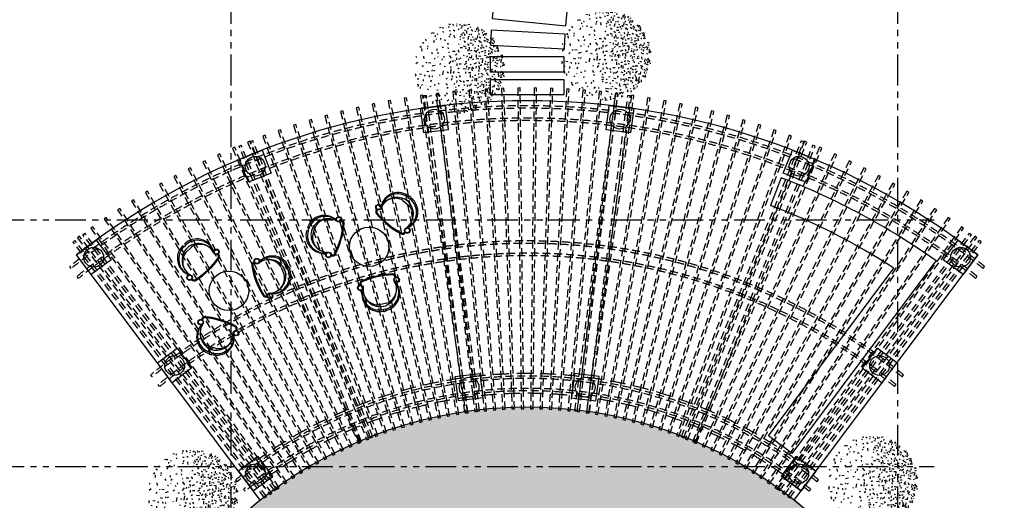
# Model space of a CAD drawing. Units: millimetres. Extents: x -301501 to 32116, y -550555 to -136188.
# Drawn here: x -127754 to -107811, y -204712 to -194973 of the extents above; entities that cross this region are included whole.
import ezdxf

# ---------------------------------------------------------------- set-up
doc = ezdxf.new("R2010")
doc.units = ezdxf.units.MM
doc.header["$LTSCALE"] = 100
for name, pattern in [('CENTER', [50.8, 31.75, -6.35, 6.35, -6.35]), ('HIDDEN', [9.525, 6.35, -3.175]), ('HIDDEN2', [4.7625, 3.175, -1.5875]), ('PHANTOM', [2.5, 1.25, -0.25, 0.25, -0.25, 0.25, -0.25])]:
    doc.linetypes.add(name, pattern=pattern)
for name, color, linetype in [('A-AXIS', 244, 'CENTER'), ('A-FURN', 34, 'Continuous'), ('A-SIDEWALK', 67, 'Continuous'), ('A-TRELLISES', 42, 'Continuous'), ('COLUMN', 6, 'Continuous'), ('HAT-2', 33, 'Continuous'), ('LINE OF STRUC.  ABOVE', 8, 'HIDDEN2'), ('PLANTS', 94, 'Continuous'), ('WALK-2', 153, 'Continuous'), ('WALL OLD', 1, 'Continuous')]:
    doc.layers.add(name, color=color, linetype=linetype)

# ---------------------------------------------------------------- blocks, each defined once
blk = doc.blocks.new('PL1')
for p, q in [((-54.1, 114.2), (-49.3, 112.2)), ((-49.3, 112.2), (-49.4, 116.3)), ((-38.5, 110.2), (-38.6, 114.4)), ((-29.2, 112.8), (-33.4, 115.8)), ((-26.3, 119.1), (-26.3, 121.1)), ((-19.1, 123.8), (-18.1, 113)), ((-2.2, 124.2), (-8.9, 124.1)), ((-0.6, 115.5), (-3.4, 120.8)), ((3.6, 121.9), (6.6, 123)), ((45.5, 112.5), (50.3, 110.6)), ((-94, 88.1), (-94.6, 84.1)), ((-89.5, 91.1), (-84.6, 89.4)), ((-83.3, 90.9), (-84.4, 94)), ((-83.2, 82.1), (-83.2, 85.8)), ((-76.2, 97.3), (-76.4, 102.4)), ((-76, 93.8), (-74.5, 91.1)), ((-65.1, 94.2), (-67.7, 100.9)), ((-64.3, 88.5), (-60.4, 90.9)), ((-61.8, 85.7), (-61.6, 78.9)), ((-50.2, 106.9), (-55.2, 101.7)), ((-50, 103.4), (-46.6, 103.5)), ((-48.1, 94), (-44.8, 96.8)), ((-42.5, 83.3), (-46.6, 85.2)), ((-42.4, 103.2), (-45.6, 107.3)), ((-34.2, 103.8), (-38.3, 103.7)), ((-29.3, 89.2), (-36, 92.7)), ((-24.3, 85.5), (-21.5, 87.2)), ((-20, 105.5), (-22.8, 108.8)), ((-19.9, 90.2), (-17.8, 93.9)), ((-14.1, 93.9), (-3.9, 92)), ((-11.1, 102.4), (-11.7, 99)), ((-6.4, 98.4), (-6.5, 100.7)), ((-3.5, 96.8), (-6.4, 98.4)), ((12.8, 108), (14, 105.8)), ((17.1, 89.9), (14.3, 89.9)), ((23.6, 104.3), (20.1, 96.2)), ((25.4, 86.9), (29.7, 91.4)), ((35.6, 108), (32.1, 110.8)), ((41.7, 101.6), (41.6, 105.7)), ((48.1, 86.1), (45.3, 84.9)), ((63.3, 88.1), (59.5, 91.7)), ((70.4, 90.8), (71.6, 99)), ((-117.6, 55.8), (-115, 59.9)), ((-112.3, 57.9), (-114.3, 57.1)), ((-109.7, 53.7), (-109.8, 58.3)), ((-105.6, 67), (-105.1, 73.9)), ((-101.1, 74.5), (-98.7, 72.8)), ((-98.1, 68.5), (-100.6, 58.8)), ((-96.9, 77.3), (-99.6, 69.3)), ((-94.5, 70.8), (-89.9, 57.4)), ((-92.3, 81.4), (-90.2, 80.4)), ((-89.4, 65.6), (-89.6, 70.8)), ((-81.8, 58), (-80.6, 64.1)), ((-78.3, 75.2), (-81, 73.1)), ((-79.9, 70.4), (-73.6, 70.6)), ((-74.5, 61.4), (-68.2, 61.6)), ((-69.9, 67.1), (-66.9, 69.6)), ((-68.8, 80), (-64.7, 79.4)), ((-60.8, 62.9), (-65.2, 65.7)), ((-59, 79.5), (-55, 81.9)), ((-59, 68), (-56.4, 72.8)), ((-57.6, 65.6), (-52.1, 65.7)), ((-47.7, 62.9), (-47.1, 69.1)), ((-43.7, 77.2), (-42.5, 83.3)), ((-37.3, 55.5), (-39.7, 60.6)), ((-33.5, 74.7), (-38.2, 75.3)), ((-34.2, 63.7), (-27.5, 62.6)), ((-22.6, 68.6), (-26.4, 68.5)), ((-19, 76.5), (-16.2, 78.3)), ((-12.8, 58.4), (-16.8, 57.7)), ((-4.2, 75.2), (-9.2, 73.6)), ((-7.3, 66.8), (-7.3, 63.7)), ((0.5, 64.7), (7.3, 67)), ((7.2, 58.7), (1.3, 59.3)), ((4.7, 69.6), (4.6, 74)), ((29.3, 72), (30.7, 67.7)), ((35.3, 73.2), (37.5, 77.3)), ((50.1, 75.3), (54, 77.7)), ((56.1, 59.5), (59.5, 60.7)), ((73.4, 75.5), (82, 77.5)), ((86, 55.6), (83, 58.4)), ((91.7, 80.5), (88.2, 81.8)), ((92.5, 73.8), (91.7, 80.5)), ((-123.2, 38.4), (-121.2, 39.5)), ((-119, 33.4), (-123.2, 38.4)), ((-120.8, 46.9), (-120.2, 48.3)), ((-117.1, 39.7), (-118.6, 42.5)), ((-115.5, 52.4), (-117.6, 55.8)), ((-113.9, 37.9), (-116.6, 37.1)), ((-115.8, 49), (-114.6, 44.5)), ((-110.4, 37.8), (-109.2, 35.5)), ((-105.3, 34.9), (-110.2, 27.4)), ((-105, 24.8), (-102.8, 28.8)), ((-103.3, 51.4), (-104.5, 44.6)), ((-99.5, 48.6), (-97.8, 52.3)), ((-93.8, 41.7), (-88.1, 47.7)), ((-92.8, 24.8), (-92.9, 29.8)), ((-90.8, 37.5), (-86.7, 37.6)), ((-90.2, 26.9), (-86.3, 29.2)), ((-86, 53), (-90.1, 53.6)), ((-83.3, 39.2), (-79, 36.8)), ((-82.6, 44.7), (-79.8, 46.5)), ((-76.6, 32.3), (-75, 36.4)), ((-74.3, 51.9), (-74, 43)), ((-69.7, 36), (-65.7, 36.7)), ((-69.5, 42.2), (-67.3, 46.2)), ((-63.9, 46.3), (-62.3, 50.3)), ((-58.5, 52), (-54.3, 54.6)), ((-58.3, 44.1), (-57.6, 39.2)), ((-54.2, 34.6), (-54, 25.9)), ((-53.8, 47.2), (-48.3, 45.3)), ((-48.2, 25.3), (-48.4, 33.3)), ((-41.3, 34.3), (-41.8, 30.9)), ((-32, 48.4), (-38.6, 42.1)), ((-31.1, 33), (-24.9, 33.2)), ((-28.6, 44.8), (-25.3, 50.4)), ((-17.2, 43.2), (-19.1, 46.3)), ((-15.6, 33.2), (-18, 38.3)), ((-5.3, 31.2), (-10.6, 35.6)), ((-0.9, 46.3), (-4.7, 46.2)), ((2.6, 37.6), (2.1, 32.7)), ((6, 49.9), (4.1, 52.3)), ((9.3, 40.7), (11.5, 44.7)), ((19.2, 31.5), (15.2, 26.6)), ((27.2, 52.5), (31.2, 54.9)), ((33.7, 40.5), (28.9, 45.8)), ((30.1, 27), (33.5, 28.2)), ((56, 40.1), (52.6, 42.9)), ((63.3, 46), (67.3, 46.1)), ((75.3, 31.4), (77.8, 36.9)), ((76.3, 50.9), (77.5, 48.6)), ((98.5, 29.5), (98.3, 34.4)), ((100, 43.5), (102.6, 46.9)), ((107.1, 49.9), (107, 55)), ((112.1, 49.2), (111.5, 44.5)), ((111.5, 44.5), (115.6, 43.9)), ((-131.1, 12.9), (-125.7, 16.1)), ((-130.2, 17.6), (-131, 21.6)), ((-127.7, 11.6), (-126.7, 11.6)), ((-123.4, 5.5), (-127.7, 11.6)), ((-125.4, 22.6), (-123.2, 24.3)), ((-123.2, 24.3), (-120.3, 23.8)), ((-122.7, 15), (-122.8, 19.8)), ((-122.8, 10.8), (-119.4, 10.9)), ((-116, 22.4), (-119, 17.5)), ((-115.1, 7.8), (-118.1, 7.7)), ((-114.3, 10.9), (-114.5, 16)), ((-105.7, 1.9), (-107.1, 8.6)), ((-105.7, 15.4), (-101.6, 16.2)), ((-99.9, 21.7), (-96.4, 19.1)), ((-99.4, 6.7), (-93.1, 6.8)), ((-94.1, 3.4), (-98.3, -1)), ((-87.3, 1.3), (-83.9, 2.5)), ((-86.5, 18.6), (-85, 13.8)), ((-80.9, 27.9), (-84.7, 27.8)), ((-84.1, 11.1), (-80.7, 12.3)), ((-81.7, 4.8), (-78.3, 6.1)), ((-79.3, -0.6), (-80.6, 1.2)), ((-77.6, -3.5), (-74.3, 0.7)), ((-65.4, 11.8), (-72, 15.3)), ((-68.7, 19.1), (-68.7, 22.5)), ((-58.2, 22.5), (-63.3, 22.4)), ((-62.9, 0.9), (-59.7, -9.2)), ((-60, 12.2), (-58.2, 16.5)), ((-58.8, 1.7), (-59.5, 6.4)), ((-47.8, 17.1), (-51.7, 17)), ((-44.9, 23.6), (-41.2, 21.8)), ((-41.7, 4.7), (-41.1, 0.1)), ((-37.3, 10.9), (-30.5, 11)), ((-35.8, 24.2), (-36.3, 15.4)), ((-32.1, -5.6), (-29.4, 1.7)), ((-23.5, 0.2), (-15.5, -0.8)), ((-22.4, 8), (-22, 12.6)), ((-3.7, 18.4), (-6.9, 22.7)), ((-4.7, 10.5), (-0.4, 9.9)), ((4.1, 20.6), (4, 24.6)), ((10.2, 7.2), (14.2, 11.4)), ((17.2, 18.3), (14.6, 22.6)), ((19.4, 0), (21, 12.3)), ((30, 7.6), (26.6, 10.3)), ((41.2, 5.2), (43, 16.2)), ((50.3, 18.3), (51.5, 16.1)), ((64.9, 4.4), (68.9, 6.2)), ((74.1, 21.6), (71.1, 19)), ((72.7, 5.6), (71.5, 2.5)), ((81.1, 17.4), (81, 22.5)), ((88, 5.4), (81.8, 7.1)), ((95.9, 16.3), (92.5, 20.3)), ((102.8, 15.6), (109.1, 14.6)), ((115.1, 27.3), (110.5, 27.8)), ((120.9, 20.3), (118.2, 17.6)), ((118.2, 17.6), (119.7, 13.5)), ((-132.2, -11.6), (-125.5, -8.7)), ((-130.1, -15.6), (-132.2, -11.6)), ((-128.7, -12.8), (-128.5, -20.2)), ((-124, -27.1), (-121.5, -17.4)), ((-120.8, -5.8), (-123, -8.7)), ((-119.6, -28), (-118, -24)), ((-116.2, -23.5), (-110, -25.2)), ((-112.7, -6.4), (-105.2, -10.2)), ((-112.5, -18.1), (-110.3, -14.1)), ((-108.3, -21.1), (-105, -18.3)), ((-99, -23.1), (-102, -26.3)), ((-95.2, -20.2), (-91.9, -16.6)), ((-92.9, -25.1), (-91.7, -29.6)), ((-88.4, -5.1), (-83.6, -5)), ((-88.1, -18.6), (-83.2, -16.6)), ((-81.8, -14.5), (-85.3, -11.8)), ((-77.6, -21.8), (-79.9, -21.9)), ((-77.3, -17), (-76.7, -12.2)), ((-70.5, -17.5), (-70.9, -28.5)), ((-68.7, -12.5), (-63.7, -9)), ((-60, -20.3), (-61.2, -14.6)), ((-53, -17.8), (-45.8, -14)), ((-52.7, -8.5), (-51.7, -2.3)), ((-37.3, -3.6), (-46.1, -1.6)), ((-46.1, -27.3), (-42.1, -27.2)), ((-40.9, -5), (-43.8, -6.2)), ((-37.7, -13.8), (-34.9, -11.5)), ((-30.1, -28.9), (-29.5, -24.5)), ((-26.1, -20.7), (-21.8, -20.6)), ((-24.9, -9.7), (-25, -4.6)), ((-24.5, -17.1), (-22.4, -14.9)), ((-22.4, -14.9), (-18.8, -11.9)), ((-9.9, -13.9), (-3.7, -13.8)), ((-4, -2.9), (0, 0)), ((2.7, -15.7), (3.1, -9)), ((3.6, -32.5), (3.4, -25.9)), ((6.1, -24.3), (8.1, -22.2)), ((13.3, -24), (15, -19.7)), ((18.9, -3), (20.1, -7.5)), ((19.8, -22.2), (25.8, -15.1)), ((38.4, -8.7), (34.4, -7.1)), ((44.1, -29.4), (45.2, -25.7)), ((47.7, -15.4), (51.6, -13)), ((72.7, -9.3), (64.5, -11.6)), ((65, -30.8), (67.4, -27.6)), ((76.8, -16.9), (83.1, -17.9)), ((87.7, -18.4), (90.5, -16.6)), ((100, -6.6), (97, -10.4)), ((113.8, -19.1), (119.2, -14.7)), ((-123.9, -32.5), (-127.7, -32.6)), ((-126.1, -40.5), (-126.9, -37.2)), ((-122.1, -39.1), (-126.1, -40.5)), ((-113.6, -53.7), (-116.4, -49.8)), ((-115.5, -55.1), (-112.4, -63.7)), ((-114, -38.2), (-112.7, -33.4)), ((-112.3, -49.7), (-113.6, -53.7)), ((-107.4, -30.1), (-112.4, -31.7)), ((-105.4, -52.7), (-105.5, -48.7)), ((-105.1, -33.7), (-99.4, -29.1)), ((-100.2, -53.9), (-92.1, -58.9)), ((-98.3, -43.9), (-95.4, -50.6)), ((-91.1, -46.2), (-94.2, -44.5)), ((-86.5, -32.6), (-92.5, -37.1)), ((-85.9, -52.4), (-89.9, -51.8)), ((-87.3, -45.4), (-87.4, -40.3)), ((-84.3, -35.4), (-81, -31.3)), ((-74.7, -39.9), (-80.8, -38.7)), ((-76.4, -52.8), (-79.8, -52.9)), ((-79.3, -46.4), (-75.9, -45.2)), ((-72.4, -49.6), (-66.1, -49.5)), ((-70.9, -28.5), (-64.4, -29)), ((-65.2, -35.9), (-59, -36.5)), ((-62.4, -45), (-60.3, -47.7)), ((-59.1, -55), (-57.9, -57.3)), ((-58.5, -30.3), (-52.3, -28.1)), ((-53.5, -52.7), (-57.8, -53.4)), ((-54.4, -47), (-47, -52.6)), ((-53.3, -33.1), (-53.1, -41.1)), ((-40.4, -52.5), (-35.4, -50.9)), ((-38.7, -30.8), (-40.3, -38.8)), ((-31.4, -34.8), (-37.3, -32)), ((-30.6, -44.7), (-35.4, -44.2)), ((-33.8, -53.4), (-33.6, -62)), ((-28.3, -56), (-28.4, -50.8)), ((-25.9, -38.2), (-25.4, -33.7)), ((-15.2, -40.1), (-18.2, -38.9)), ((-3.2, -28.7), (-9.9, -32.3)), ((-5, -47.5), (-0.8, -53.6)), ((2.2, -42.1), (6.1, -39.7)), ((14.6, -51), (7.2, -50.6)), ((17.8, -31.3), (23.5, -39.1)), ((25.1, -49), (25.1, -46.7)), ((39.4, -36.9), (39.3, -32.8)), ((55.3, -47.7), (57.5, -43.6)), ((56.5, -34.6), (57.7, -33.4)), ((59.5, -57.2), (59.4, -53)), ((74.7, -48.3), (72.3, -43.3)), ((95.6, -29.4), (96.4, -36.7)), ((101.1, -51.3), (101.8, -58.1)), ((116.1, -33.2), (118.9, -35.9)), ((-112, -68.2), (-112.7, -65.1)), ((-112.4, -63.7), (-108.9, -58.5)), ((-109.9, -64.5), (-105.9, -65.7)), ((-104, -63.5), (-100.5, -62.9)), ((-101.7, -81.5), (-104, -75.4)), ((-103.8, -83.6), (-101.7, -81.5)), ((-96.6, -75.2), (-102.9, -72)), ((-92.5, -89.2), (-98.7, -83.2)), ((-88, -76.2), (-94, -71.3)), ((-88.8, -62.7), (-92.5, -61)), ((-87.1, -81.3), (-81.2, -85.6)), ((-82.8, -79), (-84.9, -76.3)), ((-79.4, -65.8), (-82.9, -63)), ((-79, -81.1), (-76.8, -77.1)), ((-76.1, -82.6), (-74.3, -80.1)), ((-74.8, -59.9), (-70.4, -62.3)), ((-68.6, -64.8), (-69.2, -69.6)), ((-62, -80.4), (-67, -75.7)), ((-65.2, -62.6), (-65.3, -57.4)), ((-59.6, -81.8), (-62, -76.7)), ((-59.9, -63.9), (-57.1, -67.2)), ((-49.2, -88.4), (-53.3, -83.4)), ((-47.1, -59.6), (-50.5, -61)), ((-49.4, -77.2), (-50, -79.9)), ((-45.8, -85.5), (-45.4, -80.9)), ((-44.5, -68.9), (-40.6, -67.1)), ((-34.6, -74.3), (-41.3, -73.8)), ((-35.7, -83), (-41.1, -83.1)), ((-32.1, -66.8), (-27.9, -70.8)), ((-15.7, -65.8), (-23.2, -62.9)), ((-22, -60.1), (-22.8, -57.2)), ((-19.2, -76.8), (-22.6, -78.1)), ((-18.6, -80.8), (-19.2, -76.8)), ((-13.4, -60.2), (-7.1, -60)), ((-5.5, -83.4), (-7.3, -85.2)), ((-4.4, -71.6), (-1.7, -69.5)), ((29.2, -75.1), (26.8, -70)), ((28.3, -61.7), (27.6, -58)), ((38.6, -82.9), (33.7, -82.4)), ((43.9, -62), (40.1, -62.1)), ((48.9, -87.7), (48.8, -83.7)), ((66.8, -81), (69.1, -74.8)), ((87, -58.3), (84.7, -58.9)), ((86.1, -66.2), (85.3, -62.5)), ((89.5, -80.6), (91, -85.3)), ((100.2, -76.3), (96.1, -73.7)), ((103.9, -62), (107.3, -61.9)), ((105.4, -66), (103.9, -62)), ((-99.2, -88.6), (-99.3, -85.9)), ((-78.7, -96.2), (-82.6, -103.1)), ((-78.3, -88), (-74.8, -90.7)), ((-73, -109.6), (-75.7, -108.3)), ((-75.6, -102.2), (-75.1, -98.5)), ((-72.3, -99.2), (-72.4, -94.1)), ((-70.4, -105.5), (-69.1, -102)), ((-69.5, -113.6), (-66.2, -109.4)), ((-60.5, -91.7), (-66, -89.1)), ((-60.9, -112.8), (-58, -109)), ((-60, -101.1), (-60.1, -97)), ((-56.6, -107.3), (-58.7, -105.3)), ((-55.7, -87.6), (-57.3, -95.7)), ((-52.9, -116.8), (-53.1, -110.6)), ((-49.7, -109), (-49.7, -105.9)), ((-37.7, -112.1), (-43.2, -108.9)), ((-42.9, -91.3), (-41.7, -88.5)), ((-38.4, -100.6), (-38.5, -96.5)), ((-32.6, -97.8), (-34.6, -99.2)), ((-30.8, -93.6), (-28.2, -84.6)), ((-25.2, -109), (-24.7, -100.9)), ((-21.2, -95), (-19.6, -100.1)), ((-20.8, -111.7), (-18.8, -108.9)), ((-17.8, -89.3), (-13.8, -87)), ((-17.6, -103.5), (-12.2, -101.3)), ((-8.7, -99.8), (-13.1, -95.6)), ((-8.9, -91.1), (-6.6, -93.9)), ((-4.2, -111.5), (-1.7, -114.5)), ((8.3, -108.2), (12.8, -111)), ((10.7, -96), (9.1, -88.6)), ((24, -109.2), (20.2, -109.3)), ((20.7, -99.9), (22.4, -95.5)), ((22.2, -92.4), (25, -90.6)), ((42, -107.8), (41.9, -104.4)), ((59.3, -100.2), (56.8, -99)), ((61.8, -86.4), (61.7, -84.3)), ((64.5, -95.3), (64.4, -91.9)), ((69.1, -104.1), (67.7, -101.4)), ((75.8, -102.6), (69.1, -104.1)), ((-57.3, -113.3), (-57.8, -118.7)), ((-57.8, -118.7), (-55.8, -118)), ((-35.9, -118), (-36.9, -121.1)), ((-28.5, -126.8), (-33.9, -127.6)), ((-30.2, -115.3), (-26.8, -113.2)), ((-16.9, -124.2), (-24.5, -125.8)), ((-17.1, -128.9), (-18.2, -126.9)), ((-12.5, -116.9), (-7.8, -115.4)), ((-12.2, -120.5), (-12.1, -124.6)), ((-4.9, -124.8), (-8.2, -127.6)), ((2.4, -127.4), (1.5, -129.5)), ((2.5, -122.6), (4.5, -121.9)), ((14.8, -128.1), (11.6, -124.1)), ((25.6, -127.5), (20.9, -127.6)), ((25, -121.7), (25.9, -118.6)), ((42.4, -119.2), (42.3, -115.1)), ((51.8, -118.7), (47.1, -119.5))]:
    blk.add_line(p, q)
blk = doc.blocks.new('A$C702F418A')
at = {"color": 0}
for p, q in [((1156, 2014), (1315, 2011)), ((1213, 2126), (1213, 2150)), ((1213, 2126), (1263, 2125)), ((1263, 2125), (1263, 2149)), ((851, 1547), (851, 1540)), ((871, 1550), (871, 1539)), ((1581, 1536), (1581, 1526)), ((1601, 1532), (1601, 1525)), ((423, 831), (429, 834)), ((429, 811), (439, 816)), ((1993, 879), (1984, 883)), ((1998, 899), (1992, 902)), ((2309, 436), (2244, 290)), ((43, 201), (39, 209)), ((68, 248), (47, 236)), ((92, 203), (68, 248)), ((92, 203), (70, 192)), ((217, 208), (143, 349)), ((1692, 214), (1685, 217)), ((1703, 231), (1693, 235)), ((2390, 340), (2370, 294)), ((2370, 294), (2392, 284)), ((2390, 340), (2412, 330)), ((2422, 303), (2418, 294)), ((761, 184), (770, 189)), ((774, 168), (780, 171))]:
    blk.add_line(p, q, dxfattribs=at)
for centre, radius in [((852, 1603), 56.5), ((852, 1603), 46.5), ((1602, 1589), 56.5), ((1602, 1589), 46.5), ((1225, 850), 400), ((373, 805), 56.5), ((373, 805), 46.5), ((2050, 876), 56.5), ((2050, 876), 46.5), ((1743, 191), 56.5), ((1743, 191), 46.5), ((724, 141), 56.5), ((724, 141), 46.5)]:
    blk.add_circle(centre, radius, dxfattribs=at)
for centre, radius, start, end in [((1202, 1803), 354, 88.051, 205.508), ((1207, 1779), 347, 88.691, 202.0861), ((1193, 1712), 305, 97.0639, 194.2496), ((1239, 1714), 348, 90.3923, 193.3166), ((1221, 1715), 348, 344.4772, 87.4015), ((1255, 1778), 347, 335.7077, 89.1028), ((1261, 1802), 354, 332.2858, 89.7428), ((1266, 1710), 305, 343.5442, 80.7299), ((921, 1538), 70, 178.8969, 253.7164), ((921, 1538), 50, 178.8969, 252.9564), ((1257, 3121), 1687, 257.8493, 279.9444), ((1257, 3121), 1667, 257.8762, 279.9444), ((1531, 1527), 50, 284.8374, 358.8969), ((1531, 1527), 70, 284.0773, 358.8969), ((462, 772), 70, 43.0234, 117.843), ((462, 772), 50, 43.7835, 117.843), ((-800, -239), 1667, 16.8222, 38.8905), ((-800, -239), 1687, 16.7954, 38.8905), ((3288, -90), 1687, 144.818, 166.9131), ((3288, -90), 1667, 144.8448, 166.9131), ((1963, 838), 70, 65.8655, 140.6851), ((1963, 838), 50, 65.8655, 139.925), ((2001, 477), 348, 337.3609, 80.2852), ((2016, 519), 305, 344.0325, 81.2182), ((2073, 480), 347, 335.6597, 89.0547), ((2097, 476), 354, 335.0196, 92.4767), ((352, 402), 354, 91.2318, 208.6889), ((376, 409), 347, 94.6538, 208.0488), ((448, 409), 348, 103.4233, 206.3476), ((430, 451), 305, 102.4903, 199.676), ((56, 219), 20, 117.843, 207.843), ((61, 210), 20, 207.843, 297.843), ((398, 367), 347, 207.6371, 321.0322), ((439, 426), 348, 209.3384, 312.2626), ((464, 387), 305, 216.01, 313.1957), ((747, 233), 50, 297.843, 11.9024), ((747, 233), 70, 297.843, 12.6625), ((1714, 281), 70, 171.046, 245.8655), ((1714, 281), 50, 171.8061, 245.8655), ((2008, 493), 348, 231.4459, 334.3701), ((1987, 453), 305, 230.5128, 327.6985), ((2054, 437), 347, 222.6763, 336.0714), ((2073, 422), 354, 219.2544, 336.7115), ((2400, 302), 20, 245.8655, 335.8655), ((2404, 312), 20, 335.8655, 65.8655), ((379, 351), 354, 206.9971, 324.4541)]:
    blk.add_arc(centre, radius, start, end, dxfattribs=at)
blk = doc.blocks.new('A-AXIS_All')
at = {"layer": 'A-AXIS', "linetype": 'PHANTOM', "ltscale": 5}
for p, q in [((40300, 34346), (40300, -31873)), ((53800, 34346), (53800, -31873)), ((-25760, 18500), (54545, 18500)), ((-25760, 13500), (54545, 13500))]:
    blk.add_line(p, q, dxfattribs=at)

msp = doc.modelspace()

# ---------------------------------------------------------------- hatches: boundary and pattern name
at = {"layer": 'HAT-2'}
h = msp.add_hatch(dxfattribs=at)
h.set_pattern_fill('086', color=256, scale=50, angle=90, style=0, pattern_type=2)
h.set_pattern_definition([(90, (-170075.64, -238877.77), (-150, 150), [100, -200]), (90, (-170125.64, -238727.77), (-150, 150), [100, -200]), (180, (-170075.64, -238827.77), (-150, -150), [200, -100]), (135, (-170075.64, -238777.77), (-150, -150), [70.7107, -141.42136]), (225, (-170075.64, -238877.77), (150, -150), [70.7107, -141.42136])])
edge = h.paths.add_edge_path(flags=16)
edge.add_arc((-134276, -223177), 200, 0, 360)
edge = h.paths.add_edge_path(flags=16)
edge.add_arc((-133476, -223177), 200, 0, 360)
edge = h.paths.add_edge_path(flags=16)
edge.add_arc((-152486, -213036), 500, 0, 360)
edge = h.paths.add_edge_path(flags=16)
edge.add_arc((-152486, -212036), 200, 0, 360)
edge = h.paths.add_edge_path(flags=16)
edge.add_arc((-153352, -212536), 200, 0, 360)
edge = h.paths.add_edge_path(flags=16)
edge.add_arc((-153352, -213536), 200, 0, 360)
edge = h.paths.add_edge_path(flags=16)
edge.add_arc((-152486, -214036), 200, 0, 360)
edge = h.paths.add_edge_path(flags=16)
edge.add_arc((-151620, -213536), 200, 0, 360)
edge = h.paths.add_edge_path(flags=16)
edge.add_arc((-151620, -212536), 200, 0, 360)
edge = h.paths.add_edge_path(flags=16)
edge.add_arc((-156254, -207852), 200, 0, 360)
edge = h.paths.add_edge_path(flags=16)
edge.add_arc((-156254, -206852), 200, 0, 360)
edge = h.paths.add_edge_path(flags=16)
edge.add_arc((-157120, -206352), 200, 0, 360)
edge = h.paths.add_edge_path(flags=16)
edge.add_arc((-157986, -206852), 200, 0, 360)
edge = h.paths.add_edge_path(flags=16)
edge.add_arc((-157986, -207852), 200, 0, 360)
edge = h.paths.add_edge_path(flags=16)
edge.add_arc((-157120, -208352), 200, 0, 360)
edge = h.paths.add_edge_path(flags=16)
edge.add_arc((-157120, -207352), 500, 0, 360)
edge = h.paths.add_edge_path(flags=0)
edge.add_line((-156174, -202253), (-156368, -202200))
edge.add_arc((-163776, -201027), 7500, 343.0676, 351.0031, ccw=False)
edge.add_line((-156601, -203212), (-156404, -203252))
edge.add_arc((-163776, -201027), 7700, 343.2029, 350.843)
edge = h.paths.add_edge_path()
edge.add_line((-157632, -201858), (-157437, -201911))
edge.add_arc((-163776, -201027), 6400, 342.1711, 352.0635, ccw=False)
edge.add_line((-157683, -202987), (-157880, -202946))
edge.add_arc((-163776, -201027), 6200, 270.9241, 341.9738, ccw=False)
edge.add_line((-163676, -207226), (-163676, -211077))
edge.add_arc((-163776, -217527), 6451, 15.2793, 89.1118, ccw=False)
edge.add_line((-157553, -215827), (-144476, -215827))
edge.add_arc((-139776, -221697), 7519, 51.3143, 128.6857, ccw=False)
edge.add_line((-135076, -215827), (-135076, -222727))
edge.add_line((-135076, -222727), (-134576, -222727))
edge.add_line((-134576, -222727), (-134576, -223627))
edge.add_line((-134576, -223627), (-135076, -223627))
edge.add_line((-135076, -223627), (-135076, -228854))
edge.add_arc((-133826, -235547), 6808, 80.2753, 100.5797, ccw=False)
edge.add_line((-132676, -228837), (-132676, -223627))
edge.add_line((-132676, -223627), (-133176, -223627))
edge.add_line((-133176, -223627), (-133176, -222727))
edge.add_line((-133176, -222727), (-132676, -222727))
edge.add_line((-132676, -222727), (-132676, -211627))
edge.add_line((-132676, -211627), (-132876, -211627))
edge.add_line((-132876, -211627), (-132876, -211127))
edge.add_line((-132876, -211127), (-132376, -211127))
edge.add_line((-132376, -211127), (-132376, -211327))
edge.add_line((-132376, -211327), (-124174, -211327))
edge.add_line((-124174, -211327), (-124135, -210792))
edge.add_line((-124135, -210792), (-123636, -210829))
edge.add_arc((-117472, -211529), 6204, 153.6296, 173.5198, ccw=False)
edge.add_line((-123030, -208773), (-123469, -208533))
edge.add_line((-123469, -208533), (-123229, -208094))
edge.add_line((-123229, -208094), (-122790, -208334))
edge.add_arc((-117473, -211530), 6204, 129.103, 148.995, ccw=False)
edge.add_line((-121386, -206716), (-121685, -206315))
edge.add_line((-121685, -206315), (-121285, -206016))
edge.add_line((-121285, -206016), (-120985, -206416))
edge.add_arc((-117474, -211531), 6204, 104.5773, 124.4693, ccw=False)
edge.add_line((-119036, -205527), (-119142, -205038))
edge.add_line((-119142, -205038), (-118654, -204932))
edge.add_line((-118654, -204932), (-118547, -205420))
edge.add_arc((-117476, -211531), 6204, 80.0516, 99.9436, ccw=False)
edge.add_line((-116404, -205421), (-116298, -204932))
edge.add_line((-116298, -204932), (-115809, -205038))
edge.add_line((-115809, -205038), (-115916, -205527))
edge.add_arc((-117477, -211530), 6204, 55.5258, 75.4179, ccw=False)
edge.add_line((-113966, -206416), (-113667, -206016))
edge.add_line((-113667, -206016), (-113266, -206315))
edge.add_line((-113266, -206315), (-113565, -206716))
edge.add_arc((-117479, -211529), 6204, 31.0001, 50.8922, ccw=False)
edge.add_line((-112161, -208334), (-111722, -208094))
edge.add_line((-111722, -208094), (-111482, -208533))
edge.add_line((-111482, -208533), (-111921, -208773))
edge.add_arc((-117483, -211529), 6207, 6.4822, 26.3635, ccw=False)
edge.add_line((-111315, -210829), (-110816, -210792))
edge.add_line((-110816, -210792), (-110778, -211327))
edge.add_line((-110778, -211327), (-110078, -211327))
edge.add_line((-110078, -211327), (-109578, -211327))
edge.add_line((-109578, -211327), (-107826, -211327))
edge.add_line((-107826, -211327), (-107826, -235727))
edge.add_line((-107826, -235727), (-109576, -235727))
edge.add_line((-109576, -235727), (-109576, -235927))
edge.add_line((-109576, -235927), (-110076, -235927))
edge.add_line((-110076, -235927), (-110076, -235727))
edge.add_line((-110076, -235727), (-116676, -235727))
edge.add_line((-116676, -235727), (-116676, -236027))
edge.add_line((-116676, -236027), (-118576, -236027))
edge.add_line((-118576, -236027), (-118576, -235727))
edge.add_line((-118576, -235727), (-124826, -235727))
edge.add_line((-124826, -235727), (-124826, -238828))
edge.add_line((-124826, -238828), (-123326, -238828))
edge.add_line((-123326, -238828), (-123326, -238328))
edge.add_line((-123326, -238328), (-122826, -238328))
edge.add_line((-122826, -238328), (-122826, -238427))
edge.add_line((-122826, -238427), (-106976, -238427))
edge.add_line((-106976, -238427), (-106976, -208527))
edge.add_line((-106976, -208527), (-109309, -208527))
edge.add_arc((-117476, -211527), 8700, 20.1713, 165.3524)
edge.add_line((-125893, -209327), (-134676, -209327))
edge.add_line((-134676, -209327), (-134676, -213659))
edge.add_arc((-139776, -221697), 9519, 57.6055, 129.2711)
edge.add_line((-145801, -214327), (-149992, -214327))
edge.add_arc((-163776, -217527), 14150, 13.0696, 62.2335)
edge.add_arc((-163776, -201027), 7700, 328.8825, 369.8535)
edge.add_arc((-162176, -195027), 7600, 321.971, 408.5869)
edge.add_line((-157149, -189327), (-169776, -189327))
edge.add_line((-169776, -189327), (-169776, -192277))
edge.add_line((-169776, -192277), (-170076, -192277))
edge.add_line((-170076, -192277), (-170076, -194777))
edge.add_line((-170076, -194777), (-169776, -194777))
edge.add_line((-169776, -194777), (-169776, -194827))
edge.add_line((-169776, -194827), (-166976, -194827))
edge.add_line((-166976, -194827), (-166976, -191177))
edge.add_line((-166976, -191177), (-167176, -191177))
edge.add_line((-167176, -191177), (-167176, -190627))
edge.add_line((-167176, -190627), (-166626, -190627))
edge.add_line((-166626, -190627), (-166626, -190827))
edge.add_line((-166626, -190827), (-157926, -190827))
edge.add_line((-157926, -190827), (-157926, -190627))
edge.add_line((-157926, -190627), (-157376, -190627))
edge.add_line((-157376, -190627), (-157376, -191177))
edge.add_line((-157376, -191177), (-157443, -191177))
edge.add_arc((-162514, -195267), 6515, 30.2365, 38.8869, ccw=False)
edge.add_line((-156885, -191987), (-157307, -192255))
edge.add_arc((-162590, -195206), 6051, 14.0401, 29.1818, ccw=False)
edge.add_line((-156720, -193737), (-156228, -193645))
edge.add_line((-156228, -193645), (-156136, -194137))
edge.add_line((-156136, -194137), (-156628, -194229))
edge.add_arc((-162717, -195027), 6141, -7.4686, 7.4686, ccw=False)
edge.add_line((-156628, -195825), (-156136, -195918))
edge.add_line((-156136, -195918), (-156228, -196409))
edge.add_line((-156228, -196409), (-156720, -196317))
edge.add_arc((-162622, -194836), 6085, 330.8598, 345.9183, ccw=False)
edge.add_line((-157307, -197799), (-156885, -198068))
edge.add_line((-156885, -198068), (-157154, -198490))
edge.add_arc((-162089, -195099), 5988, 318.9178, 325.5086, ccw=False)
edge.add_line((-157576, -199034), (-157576, -201027))
edge.add_arc((-163776, -201027), 6200, 352.2971, 360, ccw=False)

# ---------------------------------------------------------------- linework, layer by layer
at = {"layer": 'A-FURN'}
for p, q in [((-112329, -198176), (-112545, -198736)), ((-112587, -203404), (-110046, -200006)), ((-112107, -203763), (-109189, -199862)), ((-112107, -203763), (-112587, -203404))]:
    msp.add_line(p, q, dxfattribs=at)
for radius, start in [(14309, 54.6122), (13709, 57.1844)]:
    msp.add_arc((-117476, -211527), radius, start, 68.9197, dxfattribs=at)
at = {"layer": 'A-SIDEWALK'}
for p, q in [((-122884, -204712), (-126603, -199739)), ((-112067, -204712), (-108348, -199739))]:
    msp.add_line(p, q, dxfattribs=at)
for radius, start, end in [(14909, 52.2498, 127.7502), (8700, 20.1713, 51.5639)]:
    msp.add_arc((-117476, -211527), radius, start, end, dxfattribs=at)
at = {"layer": 'A-TRELLISES', "linetype": 'HIDDEN', "ltscale": 0.25}
for p, q in [((-119565, -196513), (-119516, -196507)), ((-118736, -202936), (-119565, -196513)), ((-118687, -202929), (-119516, -196507)), ((-119318, -196481), (-119268, -196475)), ((-118488, -202904), (-119318, -196481)), ((-118439, -202898), (-119268, -196475)), ((-116512, -202898), (-115683, -196475)), ((-116463, -202904), (-115633, -196481)), ((-116264, -202929), (-115435, -196507)), ((-116215, -202936), (-115385, -196513)), ((-115683, -196475), (-115633, -196481)), ((-115435, -196507), (-115385, -196513)), ((-123079, -197442), (-123033, -197424)), ((-120599, -203426), (-123033, -197424)), ((-114352, -203426), (-111918, -197424)), ((-111918, -197424), (-111872, -197443)), ((-123311, -197537), (-123265, -197518)), ((-120877, -203538), (-123311, -197537)), ((-120831, -203519), (-123265, -197518)), ((-120646, -203444), (-123079, -197442)), ((-114305, -203444), (-111872, -197443)), ((-114120, -203519), (-111686, -197518)), ((-114074, -203538), (-111640, -197537)), ((-111640, -197537), (-111686, -197518)), ((-126473, -199328), (-126433, -199298)), ((-122595, -204514), (-126473, -199328)), ((-122555, -204484), (-126433, -199298)), ((-112397, -204485), (-108518, -199299)), ((-112356, -204514), (-108478, -199328)), ((-108518, -199299), (-108478, -199328)), ((-126673, -199478), (-126634, -199448)), ((-122795, -204664), (-126673, -199478)), ((-122755, -204634), (-126634, -199448)), ((-112196, -204634), (-108317, -199448)), ((-112156, -204664), (-108278, -199478)), ((-108278, -199478), (-108317, -199448)), ((-126710, -200014), (-126739, -199974)), ((-108242, -200014), (-108212, -199974)), ((-126560, -200215), (-126590, -200174)), ((-108392, -200215), (-108362, -200174)), ((-125069, -202208), (-125099, -202168)), ((-109883, -202208), (-109853, -202168)), ((-124919, -202409), (-124949, -202369)), ((-110032, -202409), (-110002, -202369)), ((-118736, -202936), (-118687, -202929)), ((-118488, -202904), (-118439, -202898)), ((-116512, -202898), (-116463, -202904)), ((-116264, -202929), (-116215, -202936)), ((-120877, -203538), (-120831, -203520)), ((-120646, -203444), (-120599, -203426)), ((-114352, -203426), (-114305, -203444)), ((-114120, -203519), (-114074, -203538)), ((-123346, -204336), (-123377, -204297)), ((-111606, -204336), (-111574, -204297)), ((-123188, -204530), (-123219, -204491)), ((-122595, -204514), (-122555, -204484)), ((-112397, -204485), (-112356, -204514)), ((-111764, -204530), (-111732, -204491)), ((-122795, -204664), (-122755, -204634)), ((-112196, -204634), (-112156, -204664))]:
    msp.add_line(p, q, dxfattribs=at)
at = {"layer": 'A-TRELLISES'}
for p, q in [((-122795, -204454), (-122825, -204414)), ((-112157, -204454), (-112127, -204414))]:
    msp.add_line(p, q, dxfattribs=at)
at = {"layer": 'A-TRELLISES', "linetype": 'HIDDEN', "ltscale": 0.25}
for points in [[(-118984, -196432), (-118348, -202900), (-118299, -202896), (-118934, -196427)], [(-118655, -196402), (-118160, -202884), (-118111, -202880), (-118605, -196399)], [(-118326, -196380), (-117972, -202871), (-117922, -202868), (-118276, -196378)], [(-117996, -196365), (-117784, -202862), (-117734, -202860), (-117946, -196364)], [(-117666, -196358), (-117595, -202857), (-117545, -202857), (-117616, -196357)], [(-117335, -196357), (-117406, -202857), (-117356, -202857), (-117285, -196358)], [(-117005, -196364), (-117217, -202860), (-117168, -202862), (-116955, -196365)], [(-116675, -196378), (-117029, -202868), (-116979, -202871), (-116625, -196380)], [(-116346, -196399), (-116841, -202880), (-116791, -202884), (-116296, -196402)], [(-116017, -196427), (-116653, -202896), (-116603, -202901), (-115967, -196432)], [(-120291, -196620), (-119095, -203009), (-119046, -203000), (-120242, -196611)], [(-119966, -196562), (-118909, -202976), (-118860, -202968), (-119916, -196554)], [(-119639, -196512), (-118723, -202947), (-118673, -202940), (-119590, -196505)], [(-119312, -196468), (-118536, -202922), (-118486, -202916), (-119262, -196462)], [(-115688, -196462), (-116465, -202916), (-116415, -202922), (-115639, -196468)], [(-115361, -196505), (-116278, -202940), (-116228, -202947), (-115312, -196512)], [(-115035, -196554), (-116091, -202968), (-116042, -202976), (-114985, -196562)], [(-114709, -196611), (-115905, -203000), (-115856, -203009), (-114660, -196620)], [(-121258, -196835), (-119648, -203133), (-119599, -203121), (-121209, -196823)], [(-120937, -196757), (-119464, -203088), (-119416, -203076), (-120888, -196745)], [(-120615, -196685), (-119280, -203046), (-119231, -203036), (-120566, -196675)], [(-114385, -196675), (-115720, -203036), (-115671, -203046), (-114336, -196685)], [(-114063, -196745), (-115535, -203076), (-115487, -203088), (-114014, -196757)], [(-113742, -196823), (-115352, -203121), (-115304, -203133), (-113693, -196836)], [(-121893, -197014), (-120011, -203235), (-119963, -203221), (-121846, -196999)], [(-121576, -196921), (-119830, -203182), (-119782, -203169), (-121528, -196908)], [(-113423, -196908), (-115170, -203169), (-115121, -203182), (-113375, -196921)], [(-113105, -197000), (-114988, -203221), (-114940, -203235), (-113058, -197014)], [(-122521, -197220), (-120369, -203354), (-120322, -203337), (-122474, -197203)], [(-122208, -197114), (-120191, -203293), (-120143, -203277), (-122161, -197098)], [(-112790, -197098), (-114808, -203277), (-114760, -203293), (-112743, -197114)], [(-112477, -197204), (-114629, -203337), (-114582, -203354), (-112430, -197220)], [(-122831, -197333), (-120546, -203418), (-120500, -203401), (-122784, -197316)], [(-112167, -197316), (-114451, -203401), (-114405, -203419), (-112120, -197333)], [(-123444, -197580), (-120896, -203560), (-120850, -203540), (-123398, -197560)], [(-123139, -197453), (-120722, -203487), (-120676, -203469), (-123092, -197434)], [(-111859, -197435), (-114275, -203469), (-114229, -203487), (-111812, -197453)], [(-111553, -197560), (-114101, -203540), (-114055, -203560), (-111507, -197580)], [(-123746, -197713), (-121069, -203636), (-121023, -203616), (-123700, -197692)], [(-111251, -197692), (-113928, -203616), (-113882, -203636), (-111205, -197713)], [(-124341, -197999), (-121409, -203800), (-121364, -203777), (-124296, -197976)], [(-124045, -197853), (-121240, -203716), (-121195, -203695), (-124000, -197831)], [(-110951, -197831), (-113756, -203695), (-113711, -203716), (-110906, -197853)], [(-110655, -197976), (-113587, -203778), (-113542, -203800), (-110610, -197999)], [(-124634, -198151), (-121576, -203887), (-121532, -203864), (-124590, -198128)], [(-110361, -198128), (-113419, -203864), (-113375, -203888), (-110317, -198152)], [(-124923, -198310), (-121742, -203978), (-121698, -203954), (-124880, -198286)], [(-110071, -198286), (-113253, -203954), (-113209, -203979), (-110028, -198311)], [(-125491, -198647), (-122066, -204171), (-122024, -204145), (-125449, -198621)], [(-125209, -198476), (-121905, -204073), (-121862, -204048), (-125166, -198450)], [(-109785, -198450), (-113089, -204048), (-113046, -204073), (-109742, -198476)], [(-109502, -198621), (-112928, -204145), (-112885, -204171), (-109460, -198647)], [(-125770, -198825), (-122225, -204273), (-122183, -204246), (-125728, -198797)], [(-109223, -198797), (-112768, -204246), (-112726, -204273), (-109181, -198825)], [(-126044, -199008), (-122382, -204378), (-122341, -204350), (-126003, -198980)], [(-108948, -198980), (-112611, -204350), (-112569, -204378), (-108907, -199008)], [(-126315, -199198), (-122536, -204487), (-122496, -204457), (-126274, -199168)], [(-108677, -199169), (-112456, -204458), (-112415, -204487), (-108636, -199198)], [(-126581, -199393), (-122688, -204598), (-122648, -204568), (-126541, -199363)], [(-108410, -199363), (-112303, -204568), (-112263, -204598), (-108370, -199393)]]:
    msp.add_lwpolyline(points, close=True, dxfattribs=at)
for radius, start, end in [(14809, 51.2757, 128.7243), (14759, 51.2691, 128.7309), (14559, 51.2424, 128.7576), (14509, 51.2356, 128.7644), (12071, 50.8366, 129.1634), (12021, 50.8267, 129.1733), (11821, 50.7863, 129.2137), (11771, 50.776, 129.224), (9333, 50.776, 129.224), (9283, 50.776, 129.224), (9083, 50.776, 129.224), (9033, 50.776, 129.224)]:
    msp.add_arc((-117476, -211527), radius, start, end, dxfattribs=at)
at = {"layer": 'COLUMN'}
for centre in [(-119353, -196989), (-115598, -196989), (-122984, -197943), (-111967, -197943), (-126254, -199788), (-108697, -199788), (-124615, -201981), (-110337, -201981), (-118652, -202420), (-116300, -202420), (-122975, -204173), (-111976, -204173), (-111976, -204173)]:
    msp.add_circle(centre, 200, dxfattribs=at)
at = {"layer": 'HAT-2'}
msp.add_lwpolyline([(-106976, -208527), (-109309, -208527, 0.734446), (-125893, -209327), (-134676, -209327), (-134676, -213659, 0.323307), (-145801, -214327), (-149992, -214327, 0.21787), (-157184, -205007, 0.180699)], format="xyb", dxfattribs=at)
at = {"layer": 'LINE OF STRUC.  ABOVE'}
for radius in [9383, 8983]:
    msp.add_arc((-117476, -211527), radius, 54.4585, 125.5415, dxfattribs=at)
at = {"layer": 'WALK-2'}
for points in [[(-118157, -194653), (-118187, -194951), (-116694, -195101), (-116664, -194803)], [(-118205, -195189), (-118220, -195489), (-116722, -195564), (-116707, -195264)], [(-118226, -195727), (-118226, -196027), (-116726, -196027), (-116726, -195727)], [(-118226, -196191), (-118226, -196491), (-116726, -196491), (-116726, -196191)]]:
    msp.add_lwpolyline(points, close=True, dxfattribs=at)
at = {"layer": 'WALL OLD'}
for points in [[(-119137, -196709), (-119073, -197205), (-119569, -197269), (-119633, -196773)], [(-115318, -196774), (-115382, -197269), (-115878, -197205), (-115814, -196709)], [(-122846, -197618), (-122659, -198081), (-123122, -198269), (-123310, -197805)], [(-111641, -197806), (-111829, -198269), (-112292, -198081), (-112104, -197618)], [(-126204, -199438), (-125904, -199839), (-126305, -200138), (-126604, -199737)], [(-108347, -199738), (-108646, -200138), (-109047, -199839), (-108747, -199438)], [(-124564, -201631), (-124265, -202031), (-124665, -202331), (-124965, -201930)], [(-110387, -201631), (-110687, -202031), (-110286, -202331), (-109987, -201930)], [(-118436, -202140), (-118372, -202636), (-118868, -202700), (-118931, -202204)], [(-116516, -202140), (-116580, -202636), (-116084, -202700), (-116020, -202204)], [(-122625, -204224), (-122925, -203823), (-123325, -204123), (-123025, -204523)], [(-111926, -204523), (-111626, -204123), (-112027, -203823), (-112326, -204224)], [(-112326, -204224), (-112027, -203823), (-111626, -204123), (-111926, -204523)]]:
    msp.add_lwpolyline(points, close=True, dxfattribs=at)

# ---------------------------------------------------------------- block references
at = {"layer": 'A-AXIS'}
msp.add_blockref('A-AXIS_All', (-163776, -217527), dxfattribs=at)
at = {"layer": 'A-FURN'}
for p, rotation in [((-120171, -200978), 75.00000000074444), ((-123781, -201935), 45.00000000000001)]:
    msp.add_blockref('A$C702F418A', p, dxfattribs=dict(at, rotation=rotation))
at = {"layer": 'PLANTS', "xscale": 7.130227499932516, "yscale": 7.130227499932516, "zscale": 7.130227499932516, "rotation": 180}
for p in [(-115916, -195715), (-118881, -195975), (-110509, -204339), (-124280, -204619)]:
    msp.add_blockref('PL1', p, dxfattribs=at)

doc.saveas('drawing.dxf')
